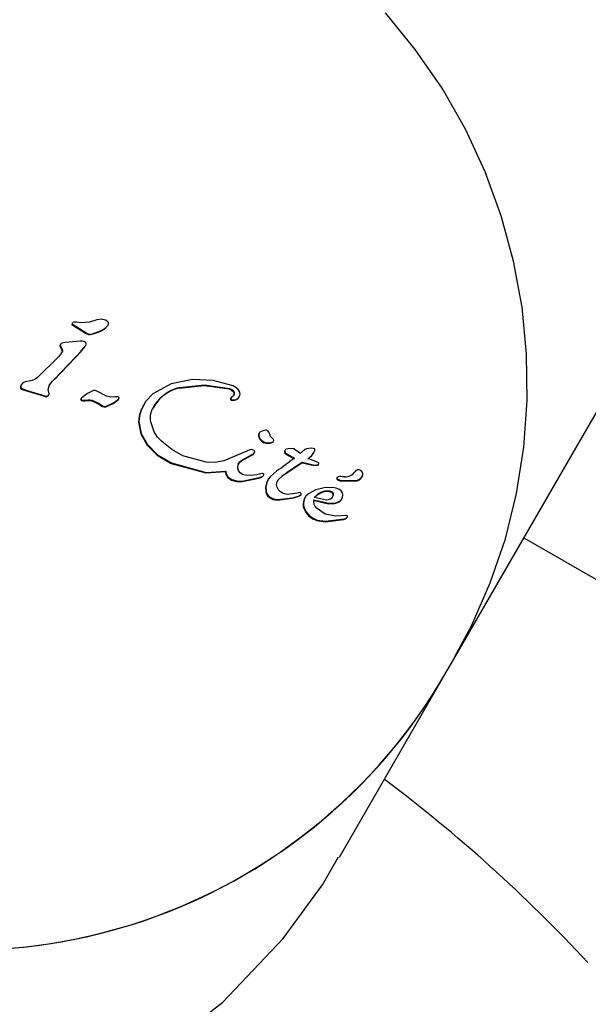
# Model space of a CAD drawing. Units: centimetres. Extents: x 5.3 to 15.7, y 5.7 to 15.8.
# Drawn here: x 9 to 9.1, y 10.2 to 10.3 of the extents above; entities that cross this region are included whole.
import ezdxf

# ---------------------------------------------------------------- set-up
doc = ezdxf.new("R2010")
doc.units = ezdxf.units.CM
doc.styles.add('SLDTEXTSTYLE0', font='TXT', dxfattribs={"width": 0.75})
doc.dimstyles.new('SLDDIMSTYLE1', dxfattribs={"dimtxt": 0.15875, "dimasz": 0.08, "dimexe": 0, "dimexo": 0.0625, "dimgap": 0.0396875, "dimtad": 2, "dimdec": 0, "dimlfac": 100, "dimrnd": 1e-09, "dimzin": 12, "dimdsep": 46, "dimtxsty": 'SLDTEXTSTYLE0', "dimblk1": 'DOT', "dimblk2": 'DOT', "dimsah": 1, "dimcen": 0.09, "dimse1": 1, "dimse2": 1, "dimadec": 0, "dimazin": 3, "dimtfac": 1, "dimtdec": 0, "dimtofl": 0, "dimtmove": 0, "dimatfit": 3, "dimldrblk": 'DOT', "dimfxl": 0, "dimfrac": 2, "dimtolj": 1, "dimtzin": 12, "dimarcsym": 0})

# ---------------------------------------------------------------- blocks, each defined once
blk = doc.blocks.new('_Dot')
at = {"color": 0, "linetype": 'ByBlock', "lineweight": -2}
blk.add_line((-0.5, 0), (-1, 0), dxfattribs=at)
at = {"color": 0, "linetype": 'ByBlock', "const_width": 0.5}
blk.add_lwpolyline([(-0.25, 0, 1), (0.25, 0, 1)], format="xyb", close=True, dxfattribs=at)
blk = doc.blocks.new('_D_3')
at = {"color": 7, "linetype": 'Continuous', "lineweight": 0}
blk.add_line((5.513146264922661, 7.901442756439993), (5.513146264922661, 14.14056072117583), dxfattribs=at)
at = {"color": 7, "linetype": 'Continuous', "lineweight": 18, "xscale": 0.08, "yscale": 0.08}
for p, rotation in [((5.513146264922661, 14.14056072117583), 90.0000000000004), ((5.513146264922661, 7.901442756439993), 270.0000000000004)]:
    blk.add_blockref('_Dot', p, dxfattribs=dict(at, rotation=rotation))
at = {"color": 7, "linetype": 'Continuous', "lineweight": 18, "insert": (5.308506784516931, 10.84505382164826), "char_height": 0.15875, "attachment_point": 1, "rotation": 90.00000000000041, "style": 'SLDTEXTSTYLE0'}
blk.add_mtext('624', dxfattribs=at)

msp = doc.modelspace()

# ---------------------------------------------------------------- linework, layer by layer
at = {"color": 7, "linetype": 'Continuous', "lineweight": 25}
for p, q in [((9.051094984972536, 10.23610001870849), (9.075217936658172, 10.27788219665654)), ((9.01073397482347, 10.24510094292948), (9.010632758782958, 10.24509763036638)), ((9.01087222719998, 10.24508333314415), (9.01073397482347, 10.24510094292948)), ((9.010521798713233, 10.24490489016696), (9.010547845939882, 10.24495000528691)), ((9.010521798713233, 10.24490489016696), (9.011587429013911, 10.24422377115138)), ((9.01055748234603, 10.2450520053393), (9.010523511813012, 10.24499316665015)), ((9.010547845939882, 10.24495000528691), (9.01161347624056, 10.24426888627133)), ((9.011283279851929, 10.24503644316165), (9.01087222719998, 10.24508333314415)), ((9.012126591113285, 10.24412722113481), (9.012761833960262, 10.24434622872219)), ((9.012152638339934, 10.24417233625477), (9.012787881186913, 10.24439134384215)), ((9.01336832304604, 10.24481708155048), (9.013394370272689, 10.24486219667043)), ((9.011178362323005, 10.24358199979471), (9.01000798809463, 10.24347795033175)), ((9.011587429013911, 10.24422377115138), (9.01161347624056, 10.24426888627133)), ((9.009759992417393, 10.24275274956432), (9.009450564015532, 10.24234394855617)), ((9.009559948586991, 10.24317994916323), (9.009585995813643, 10.24322506428318)), ((9.009559948586991, 10.24317994916323), (9.009725088344037, 10.24290309726063)), ((9.009619208215085, 10.24333896188799), (9.009585440277702, 10.24328047410477)), ((9.009585995813643, 10.24322506428318), (9.009751135570689, 10.24294821238059)), ((9.01000798809463, 10.24347795033175), (9.00972623124021, 10.24342746740912)), ((9.011178910896767, 10.24268074447727), (9.011552336448956, 10.24312712942928)), ((9.011204958123416, 10.24272585959723), (9.011578383675605, 10.24317224454923)), ((9.011552336448956, 10.24312712942928), (9.011578383675605, 10.24317224454923)), ((9.009450564015532, 10.24234394855617), (9.007784412480147, 10.2406934935212)), ((9.007363071691557, 10.24047001818457), (9.006799780346787, 10.24035774436924)), ((9.008960420626872, 10.24036461528248), (9.008986467853521, 10.24040973040244)), ((9.020100703866257, 10.24052396260557), (9.018392346688096, 10.24019123391543)), ((9.006422725096535, 10.23988360908077), (9.006448772323186, 10.23992872420072)), ((9.00656123761317, 10.2397417520716), (9.006587284839819, 10.23978686719155)), ((9.00656123761317, 10.2397417520716), (9.00710394861641, 10.23957494081869)), ((9.00658728483982, 10.23978686719155), (9.007129995843059, 10.23962005593865)), ((9.007129995843059, 10.23962005593865), (9.008289722104182, 10.23927153171434)), ((9.008708371912237, 10.23940453843418), (9.008625215983178, 10.23975115283131)), ((9.008732301746317, 10.24008673269339), (9.008960420626872, 10.24036461528248)), ((9.018392346688096, 10.24019123391543), (9.016943384889935, 10.23940261907583)), ((9.00710394861641, 10.23957494081869), (9.008263674877533, 10.23922641659438)), ((9.008263674877533, 10.23922641659438), (9.008289722104182, 10.23927153171434)), ((9.008263674877533, 10.23922641659438), (9.008472841824535, 10.23917186791356)), ((9.008289722104182, 10.23927153171434), (9.008498889051184, 10.23921698303352)), ((9.008601657886151, 10.23920200651574), (9.0086277051128, 10.2392471216357)), ((9.01122903236525, 10.23896941545999), (9.0112550795919, 10.23901453057995)), ((9.011283215496348, 10.23885826959152), (9.011412853277319, 10.23883677812005)), ((9.011309262722998, 10.23890338471147), (9.011438900503968, 10.23888189324001)), ((9.011412853277319, 10.23883677812005), (9.011559566991046, 10.23884886428212)), ((9.011438900503968, 10.23888189324001), (9.011585614217696, 10.23889397940208)), ((9.011559566991046, 10.23884886428212), (9.011750009859858, 10.23887881029159)), ((9.011585614217696, 10.23889397940208), (9.011776057086507, 10.23892392541154)), ((9.011750009859858, 10.23887881029159), (9.011776057086507, 10.23892392541154)), ((9.012086497986903, 10.23884809942229), (9.012649595005556, 10.23857972307833)), ((9.012112545213553, 10.23889321454224), (9.012675642232207, 10.23862483819828)), ((9.013255342830801, 10.23921909296554), (9.012496888128402, 10.23960279431268)), ((9.013786691140444, 10.2386359813681), (9.014195273271294, 10.23892237489506)), ((9.013812738367095, 10.23868109648805), (9.014221320497944, 10.23896749001502)), ((9.014092602374708, 10.23917036178751), (9.013949320681691, 10.23916095096162)), ((9.014195273271294, 10.23892237489506), (9.014221320497944, 10.23896749001502)), ((9.023107102441772, 10.23901785506417), (9.023133149668423, 10.23906297018412)), ((9.023157332310957, 10.23889010280839), (9.02331503326511, 10.2388658195665)), ((9.023183379537606, 10.23893521792834), (9.02334108049176, 10.23891093468645)), ((9.023379679413985, 10.2393243432388), (9.023405726640634, 10.23936945835876)), ((9.023772336650433, 10.2391165879915), (9.023798383877084, 10.23916170311145)), ((9.012649595005556, 10.23857972307833), (9.012885874916433, 10.23842182298854)), ((9.012675642232207, 10.23862483819828), (9.012911922143083, 10.2384669381085)), ((9.013210711680403, 10.23836521120298), (9.013786691140444, 10.2386359813681)), ((9.013210711680403, 10.23836521120298), (9.013236758907054, 10.23841032632293)), ((9.013236758907054, 10.23841032632293), (9.013812738367095, 10.23868109648805)), ((9.013786691140444, 10.2386359813681), (9.013812738367095, 10.23868109648805)), ((9.016194233565834, 10.23845931978928), (9.015973867919987, 10.23806558360505)), ((9.016204067052215, 10.23852473611346), (9.016163422369644, 10.23845433745819)), ((9.015804237645659, 10.23714822805474), (9.015978606280308, 10.23621213031688)), ((9.015830284872308, 10.23719334317469), (9.016004653506958, 10.23625724543683)), ((9.017052314260402, 10.23637576826902), (9.016766792955746, 10.2372410372844)), ((9.015978606280308, 10.23621213031688), (9.01648051295265, 10.23531464546006)), ((9.016004653506958, 10.23625724543683), (9.016506560179302, 10.23535976058002)), ((9.02538107081805, 10.23628047127143), (9.025346640579988, 10.23622083634979)), ((9.026512905153618, 10.23575678301841), (9.026375835752443, 10.23588924245322)), ((9.0408313722013, 10.2183229199195), (9.051094984972536, 10.23610001870849)), ((9.01648051295265, 10.23531464546006), (9.017293145911214, 10.23451210952871)), ((9.016506560179302, 10.23535976058002), (9.017319193137864, 10.23455722464867)), ((9.01844232562486, 10.2349618072382), (9.017646483935787, 10.23560656612102)), ((9.019333215450576, 10.23447047499726), (9.01844232562486, 10.2349618072382)), ((9.024647307650376, 10.23495110420301), (9.024412157322896, 10.23483657124419)), ((9.024974249436891, 10.23489143772715), (9.024854021967188, 10.23495367634517)), ((9.026157605503688, 10.2354624980132), (9.026463397920516, 10.2355494816767)), ((9.026183652730339, 10.23550761313315), (9.026489445147167, 10.23559459679666)), ((9.026463397920516, 10.2355494816767), (9.026489445147167, 10.23559459679666)), ((9.027417915188208, 10.23487869809548), (9.027443962414857, 10.23492381321543)), ((9.029130801836956, 10.2350241910838), (9.028962832421113, 10.23493581432834)), ((9.02932250297072, 10.23506675537832), (9.029130801836956, 10.2350241910838)), ((9.029511413576637, 10.23507444113104), (9.02932250297072, 10.23506675537832)), ((9.029670770664765, 10.23505822106672), (9.029511413576637, 10.23507444113104)), ((9.02977400743219, 10.23502895980222), (9.029670770664765, 10.23505822106672)), ((9.017293145911214, 10.23451210952871), (9.01839967253419, 10.23386093748616)), ((9.017319193137864, 10.23455722464867), (9.018425719760842, 10.23390605260611)), ((9.021165007531057, 10.23397546626267), (9.019333215450576, 10.23447047499726)), ((9.024412157322896, 10.23483657124419), (9.022580732096698, 10.23406572574264)), ((9.023971245184491, 10.234082102909), (9.024746602677917, 10.23450666557291)), ((9.02399729241114, 10.23412721802896), (9.024772649904568, 10.23455178069286)), ((9.024746602677917, 10.23450666557291), (9.02491212675004, 10.23459083190484)), ((9.024772649904568, 10.23455178069286), (9.02493817397669, 10.23463594702479)), ((9.027429430011438, 10.23469619612415), (9.027543545613812, 10.23457984075366)), ((9.027455477238089, 10.23474131124411), (9.027569592840463, 10.23462495587361)), ((9.027543545613812, 10.23457984075366), (9.02815101937134, 10.2342339291127)), ((9.027569592840463, 10.23462495587361), (9.028177066597989, 10.23427904423266)), ((9.029242387570172, 10.23422329159035), (9.029529799362061, 10.23446449895473)), ((9.029268434796823, 10.2342684067103), (9.029555846588712, 10.23450961407468)), ((9.029529799362061, 10.23446449895473), (9.029701791723127, 10.2346871896691)), ((9.029555846588712, 10.23450961407468), (9.029727838949778, 10.23473230478905)), ((9.029701791723127, 10.2346871896691), (9.029727838949778, 10.23473230478905)), ((9.029727838949778, 10.23473230478905), (9.029799289265501, 10.23489628999173)), ((9.01839967253419, 10.23386093748616), (9.021152226351854, 10.23311143437055)), ((9.018425719760842, 10.23390605260611), (9.021178273578503, 10.2331565494905)), ((9.028800384234374, 10.23392167103828), (9.028826431461026, 10.23396678615823)), ((9.028800384234374, 10.23392167103828), (9.029753481952838, 10.23369421058117)), ((9.028826431461026, 10.23396678615823), (9.029779529179487, 10.23373932570112)), ((9.029753481952838, 10.23369421058117), (9.030062986748371, 10.23374249492969)), ((9.029779529179487, 10.23373932570112), (9.03008903397502, 10.23378761004964)), ((9.030062986748371, 10.23374249492969), (9.03008903397502, 10.23378761004964)), ((9.021152226351854, 10.23311143437055), (9.022702257282898, 10.2332198063295)), ((9.021178273578503, 10.2331565494905), (9.022728304509549, 10.23326492144946)), ((9.022702257282898, 10.2332198063295), (9.022728304509549, 10.23326492144946)), ((9.022869842502743, 10.23276859445284), (9.022895889729392, 10.2328137095728)), ((9.02401679201623, 10.23242293358571), (9.025365149769593, 10.23270796957789)), ((9.02404283924288, 10.23246804870566), (9.025391196996244, 10.23275308469784)), ((9.024683175076994, 10.23290015622261), (9.024259368318873, 10.23293493011795)), ((9.025202144850947, 10.23297329827824), (9.024683175076994, 10.23290015622261)), ((9.025498236028806, 10.23304174995561), (9.025202144850947, 10.23297329827824)), ((9.025365149769593, 10.23270796957789), (9.02557866453057, 10.23278342548602)), ((9.025391196996244, 10.23275308469784), (9.025604711757222, 10.23282854060597)), ((9.025646808842186, 10.23307567611057), (9.025498236028806, 10.23304174995561)), ((9.025694362058093, 10.23287369588045), (9.025720409284743, 10.2329188110004)), ((9.026092282649573, 10.23258776765179), (9.026056841632727, 10.23252638200994)), ((9.02675906400141, 10.23324522005719), (9.02627882469076, 10.23283640180969)), ((9.026879973623114, 10.23255305244205), (9.02721270891944, 10.23284697281819)), ((9.026906020849763, 10.232598167562), (9.02723875614609, 10.23289208793814)), ((9.03157530766917, 10.23277094872417), (9.03153707258553, 10.23270472361667)), ((9.031620903474545, 10.23260648022268), (9.031809247269027, 10.23254275716969)), ((9.031766661425863, 10.23282349658473), (9.03164123279, 10.2328106412994)), ((9.033554316960428, 10.23281213485336), (9.033586341114978, 10.23286760231611)), ((9.02401679201623, 10.23242293358571), (9.02404283924288, 10.23246804870566)), ((9.026065258472642, 10.2325345853714), (9.02595561677154, 10.23230344500709)), ((9.030545060636884, 10.23192630551255), (9.02987068802258, 10.23176055045766)), ((9.031208765845571, 10.23194452589156), (9.030545060636884, 10.23192630551255)), ((9.031594856247896, 10.23256136510272), (9.031783200042378, 10.23249764204973)), ((9.031783200042378, 10.23249764204973), (9.032966882887518, 10.23245865458779)), ((9.031809247269027, 10.23254275716969), (9.032992930114169, 10.23250376970774)), ((9.032966882887518, 10.23245865458779), (9.032992930114169, 10.23250376970774)), ((9.02684123288534, 10.23095180420948), (9.028010718263015, 10.2310954287919)), ((9.026867280111992, 10.23099691932943), (9.028036765489663, 10.23114054391186)), ((9.027593082115112, 10.2314122603437), (9.027276233910234, 10.23148791414858)), ((9.028262744206076, 10.23148873954775), (9.027593082115112, 10.2314122603437)), ((9.028010718263015, 10.2310954287919), (9.02846887214983, 10.23123381573328)), ((9.028036765489663, 10.23114054391186), (9.028494919376481, 10.23127893085323)), ((9.028645809061873, 10.23156176827567), (9.028262744206076, 10.23148873954775)), ((9.02846887214983, 10.23123381573328), (9.028674606194137, 10.23135429058245)), ((9.028494919376481, 10.23127893085323), (9.028700653420788, 10.23139940570241)), ((9.028674606194137, 10.23135429058245), (9.028700653420788, 10.23139940570241)), ((9.028956148686445, 10.23101696900393), (9.02889131378682, 10.23068774880577)), ((9.029027286122812, 10.23116719507527), (9.028988218937748, 10.23109952872582)), ((9.02987068802258, 10.23176055045766), (9.02930212739774, 10.23145467263342)), ((9.029772524746813, 10.23119029230476), (9.030733344976557, 10.23097402158321)), ((9.030546193674253, 10.23161504187705), (9.030242982645479, 10.23151260085917)), ((9.030572240900902, 10.23166015699701), (9.030269029872128, 10.23155771597913)), ((9.030853869297207, 10.23163741061103), (9.030546193674253, 10.23161504187705)), ((9.030879916523856, 10.23168252573098), (9.030572240900902, 10.23166015699701)), ((9.031142262617372, 10.23156001702745), (9.030853869297207, 10.23163741061103)), ((9.031168309844022, 10.23160513214741), (9.030879916523856, 10.23168252573098)), ((9.031917478748491, 10.23101401352635), (9.031955306148092, 10.23107953250438)), ((9.028930101459794, 10.23097185388397), (9.02886526656017, 10.23064263368582)), ((9.028914258446939, 10.23030151110963), (9.029072345273141, 10.22997154606293)), ((9.02894030567359, 10.23034662622958), (9.029098392499792, 10.23001666118288)), ((9.029666164283602, 10.23093960103437), (9.030890360846081, 10.23065437172675)), ((9.029692211510252, 10.23098471615432), (9.030916408072732, 10.23069948684671)), ((9.030890360846081, 10.23065437172675), (9.031374918706682, 10.23067410385333)), ((9.030916408072732, 10.23069948684671), (9.031400965933333, 10.23071921897328)), ((9.031374918706682, 10.23067410385333), (9.031743623945532, 10.2308276663763)), ((9.031400965933333, 10.23071921897328), (9.031769671172182, 10.23087278149626)), ((9.029072345273141, 10.22997154606293), (9.029334543658198, 10.22967609002561)), ((9.029098392499792, 10.23001666118288), (9.029360590884847, 10.22972120514556)), ((9.029334543658198, 10.22967609002561), (9.029696168807236, 10.22943817975721)), ((9.029360590884847, 10.22972120514556), (9.029722216033885, 10.22948329487716)), ((9.029722216033885, 10.22948329487716), (9.029986956167315, 10.22937175418431)), ((9.030643183933684, 10.22928085039472), (9.032118236798555, 10.2294696470898)), ((9.031883072872022, 10.22970148574013), (9.031473166186075, 10.22969166835609)), ((9.03233747140546, 10.22972875401276), (9.031883072872022, 10.22970148574013)), ((9.032092189571904, 10.22942453196985), (9.032219770237207, 10.22945795873663)), ((9.032118236798555, 10.2294696470898), (9.032245817463858, 10.22950307385658)), ((9.03231582407578, 10.22952021123468), (9.03234187130243, 10.22956532635463)), ((9.029696168807236, 10.22943817975721), (9.029960908940666, 10.22932663906435)), ((9.029960908940666, 10.22932663906435), (9.030617136707034, 10.22923573527477)), ((9.029986956167315, 10.22937175418431), (9.030643183933684, 10.22928085039472)), ((9.030617136707034, 10.22923573527477), (9.032092189571904, 10.22942453196985)), ((9.046390395051354, 10.22795142993623), (9.057292326817866, 10.22165719669615)), ((9.040049955401798, 10.21696946632087), (9.0408313722013, 10.2183229199195)), ((9.031745974502915, 10.20258654949893), (9.040049955401798, 10.21696946632087))]:
    msp.add_line(p, q, dxfattribs=at)
at = {"color": 7, "linetype": 'Continuous', "lineweight": 25, "flags": 128}
for points in [[(9.040891132252938, 10.21848432383412), (9.042240732877477, 10.22097043212361), (9.04372705103361, 10.22436976707935), (9.044919156794027, 10.22788352538734), (9.045808734568906, 10.23148683028381), (9.0463895809252, 10.23515420649892), (9.046657640681069, 10.23885974914801), (9.04661103137164, 10.24257729420356), (9.046250056059359, 10.24628059037172), (9.045577204254267, 10.24994347218984), (9.044597140525909, 10.25354003403121), (9.043316680270792, 10.25704480451006), (9.04174475206186, 10.26043292054991), (9.039892346051461, 10.2636803001451), (9.037772448017831, 10.26676381263389), (9.035399958819843, 10.26966144513531)], [(9.012492859791827, 10.24527226886183), (9.011903935800882, 10.24508651399948), (9.011283279851929, 10.24503644316165)], [(9.013184701333538, 10.24524148944885), (9.01283919745614, 10.2453197162567), (9.012492859791827, 10.24527226886183)], [(9.0134099505828, 10.24507229231873), (9.013311187495749, 10.2451762031682), (9.013184701333538, 10.24524148944885)], [(9.012761833960262, 10.24434622872219), (9.013099969932004, 10.24453610178937), (9.01336832304604, 10.24481708155048)], [(9.012787881186913, 10.24439134384215), (9.013126017158655, 10.24458121690932), (9.013394370272689, 10.24486219667043)], [(9.011483558265107, 10.2435459204371), (9.011332781866571, 10.24358117513586), (9.011178362323005, 10.24358199979471)], [(9.011614337861515, 10.24345485007816), (9.011557326476625, 10.24351267801209), (9.011483558265107, 10.2435459204371)], [(9.011578383675605, 10.24317224454923), (9.011620213606534, 10.24324767888801), (9.011642968643596, 10.24333170880539)], [(9.011642968643596, 10.24333170880539), (9.011640204803578, 10.24339562700077), (9.011614337861515, 10.24345485007816)], [(9.007784412480147, 10.2406934935212), (9.007589669743748, 10.24055303045411), (9.007363071691557, 10.24047001818457)], [(9.008625215983178, 10.23975115283131), (9.008744448450875, 10.24011491491828), (9.008986467853521, 10.24040973040244)], [(9.023315863755368, 10.24002039324305), (9.021735973644214, 10.24046491598556), (9.020100703866257, 10.24052396260557)], [(9.006472932114484, 10.2400723619567), (9.006430011483479, 10.23998306479791), (9.006422725096535, 10.23988360908077)], [(9.006498979341135, 10.24011747707665), (9.00645605871013, 10.24002817991786), (9.006448772323186, 10.23992872420072)], [(9.006799780346787, 10.24035774436924), (9.006629429773854, 10.24026279110002), (9.006498979341137, 10.24011747707665)], [(9.012236309295368, 10.23965378521912), (9.01175316643681, 10.2394347890607), (9.011327031341654, 10.23911632233562)], [(9.019032584797829, 10.23985560656008), (9.02102262055238, 10.24007116584105), (9.023005560435166, 10.23978620232051)], [(9.019058632024478, 10.23990072168003), (9.021051839725173, 10.24011622719535), (9.023031607661816, 10.23983131744047)], [(9.023005560435166, 10.23978620232051), (9.023191494001948, 10.2396995133114), (9.023342021586998, 10.23955318989094)], [(9.023031607661816, 10.23983131744047), (9.023217541228599, 10.23974462843135), (9.02336806881365, 10.2395983050109)], [(9.02371696532267, 10.23974120629608), (9.023530248941164, 10.23990328772702), (9.023315863755368, 10.24002039324305)], [(9.023858706888575, 10.23940659504063), (9.02381708513128, 10.23958692703332), (9.02371696532267, 10.23974120629608)], [(9.008472841824535, 10.23917186791356), (9.00853988863978, 10.23917599145878), (9.008601657886151, 10.23920200651574)], [(9.008498889051184, 10.23921698303352), (9.00856593586643, 10.23922110657873), (9.0086277051128, 10.2392471216357)], [(9.011238940009521, 10.23888720372518), (9.011258555366066, 10.23886874722306), (9.011283215496348, 10.23885826959152)], [(9.011327031341654, 10.23911632233562), (9.01128593603608, 10.23906928822953), (9.0112550795919, 10.23901453057995)], [(9.011264987236173, 10.23893231884513), (9.011284602592715, 10.23891386234301), (9.011309262722998, 10.23890338471147)], [(9.011750009859858, 10.23887881029159), (9.011919382637995, 10.23888104791077), (9.012086497986903, 10.23884809942229)], [(9.011776057086507, 10.23892392541154), (9.011945429864646, 10.23892616303072), (9.012112545213553, 10.23889321454224)], [(9.013949320681691, 10.23916095096162), (9.013598981856777, 10.23913156078473), (9.013255342830801, 10.23921909296554)], [(9.014191792567509, 10.23915144430273), (9.014143260566332, 10.23916680445723), (9.014092602374708, 10.23917036178751)], [(9.016943384889935, 10.23940261907583), (9.016395513465197, 10.23881789546694), (9.015999915146637, 10.238110698725)], [(9.023239809444634, 10.2391652834888), (9.023180803277189, 10.23912104125335), (9.023133149668423, 10.23906297018412)], [(9.023405726640632, 10.23936945835876), (9.02334051319199, 10.23925101408614), (9.023239809444634, 10.2391652834888)], [(9.02331503326511, 10.2388658195665), (9.023458462744937, 10.23888181478769), (9.023592393194074, 10.23893722133874)], [(9.02334108049176, 10.23891093468645), (9.023484509971588, 10.23892692990764), (9.023618440420723, 10.23898233645869)], [(9.023592393194074, 10.23893722133874), (9.023692616374941, 10.23901489186682), (9.023772336650433, 10.2391165879915)], [(9.023618440420723, 10.23898233645869), (9.023718663601592, 10.23906000698678), (9.023798383877084, 10.23916170311145)], [(9.023798383877084, 10.23916170311145), (9.02384643460402, 10.23927841472932), (9.023858706888575, 10.23940659504063)], [(9.015973867919987, 10.23806558360505), (9.015841746213885, 10.23761709386715), (9.015804237645659, 10.23714822805474)], [(9.015999915146637, 10.238110698725), (9.015867793440536, 10.2376622089871), (9.015830284872308, 10.23719334317469)], [(9.016766792955746, 10.2372410372844), (9.016756568381908, 10.2377198430452), (9.016896777091276, 10.23817359056231)], [(9.025901079462221, 10.23652005696664), (9.025660937519394, 10.2364625618995), (9.025440168718774, 10.23634376443984)], [(9.017646483935787, 10.23560656612102), (9.017311829210598, 10.2359596382851), (9.017052314260402, 10.23637576826902)], [(9.025320117018625, 10.23608463818531), (9.025356070106422, 10.23592847108763), (9.025432085524262, 10.2357892037347)], [(9.025346164245276, 10.23612975330527), (9.025382117333072, 10.23597358620758), (9.025458132750911, 10.23583431885465)], [(9.025432085524262, 10.2357892037347), (9.025563907591838, 10.23564764192161), (9.02572190708516, 10.23554168144056)], [(9.025458132750911, 10.23583431885465), (9.025589954818487, 10.23569275704156), (9.02574795431181, 10.23558679656051)], [(9.026242275465002, 10.23613171567627), (9.02620909544356, 10.23625115637591), (9.026153158283384, 10.23636082107334)], [(9.026375835752443, 10.23588924245322), (9.026289356068911, 10.23599787989872), (9.026242275465002, 10.23613171567627)], [(9.024854021967188, 10.23495367634517), (9.024750392345542, 10.23497297835226), (9.024647307650376, 10.23495110420301)], [(9.02572190708516, 10.23554168144056), (9.025934846844011, 10.23546912320432), (9.026157605503688, 10.2354624980132)], [(9.02574795431181, 10.23558679656051), (9.02596089407066, 10.23551423832427), (9.026183652730339, 10.23550761313315)], [(9.027443962414857, 10.23492381321543), (9.027428783881195, 10.23488187552168), (9.02742442834439, 10.23483674218209)], [(9.028139836553775, 10.23502279417413), (9.02782886176783, 10.23505290544464), (9.02752120158812, 10.23498872873299)], [(9.028962832421113, 10.23493581432834), (9.028921176464259, 10.23490133747051), (9.028879508091162, 10.23486684618573), (9.02883782733489, 10.23483234050137), (9.028796134228518, 10.23479782044482), (9.028754428805131, 10.23476328604345), (9.028712711097825, 10.23472873732469), (9.028670981139703, 10.23469417431594), (9.02862923896388, 10.23465959704464)], [(9.029799289265501, 10.23489628999173), (9.029808895801926, 10.23493588465085), (9.029809932900912, 10.23497712602718)], [(9.02491212675004, 10.23459083190484), (9.024967137627918, 10.23464503218486), (9.024999449424861, 10.23471780536511)], [(9.02493817397669, 10.23463594702479), (9.024993184854567, 10.23469014730482), (9.025025496651512, 10.23476292048506)], [(9.027417915188208, 10.23487869809548), (9.027402736654546, 10.23483676040172), (9.027398381117738, 10.23479162706213)], [(9.027398381117738, 10.23479162706213), (9.027407148797005, 10.23474135312994), (9.027429430011438, 10.23469619612415)], [(9.02742442834439, 10.23483674218209), (9.027433196023656, 10.2347864682499), (9.027455477238089, 10.23474131124411)], [(9.022580732096698, 10.23406572574264), (9.021879153251579, 10.2339362298254), (9.021165007531057, 10.23397546626267)], [(9.023883257120067, 10.23311910635359), (9.023764810340898, 10.2332598041293), (9.023687464567471, 10.23343114226137)], [(9.023699328172022, 10.2337656695681), (9.023819446925515, 10.23393932806648), (9.023971245184491, 10.234082102909)], [(9.023725375398673, 10.23381078468806), (9.023845494152166, 10.23398444318643), (9.02399729241114, 10.23412721802896)], [(9.03010384162191, 10.23389116297309), (9.030083864256175, 10.23391987592825), (9.03005590547897, 10.23393860354503)], [(9.022702257282898, 10.2332198063295), (9.022744566064986, 10.23297693168125), (9.022869842502743, 10.23276859445284)], [(9.022728304509549, 10.23326492144946), (9.022770613291637, 10.2330220468012), (9.022895889729392, 10.2328137095728)], [(9.022869842502743, 10.23276859445284), (9.023015459809262, 10.23264015410651), (9.023182564833377, 10.23254552222103)], [(9.022895889729392, 10.2328137095728), (9.023041507035911, 10.23268526922647), (9.023208612060026, 10.23259063734098)], [(9.023208612060026, 10.23259063734098), (9.023619172664915, 10.23247602757315), (9.02404283924288, 10.23246804870566)], [(9.024259368318873, 10.23293493011795), (9.024060120403925, 10.23299947662742), (9.023883257120067, 10.23311910635359)], [(9.02557866453057, 10.23278342548602), (9.02564160093178, 10.23282061256534), (9.025694362058093, 10.23287369588045)], [(9.025604711757222, 10.23282854060597), (9.025667648158429, 10.23286572768529), (9.025720409284743, 10.2329188110004)], [(9.025736940363487, 10.23300533090335), (9.025726790732442, 10.2330316641825), (9.0257111784438, 10.23305472910259)], [(9.02627882469076, 10.23283640180969), (9.02610599346149, 10.23261066439169), (9.025981663998191, 10.23234856012704)], [(9.026760607576994, 10.23220151615899), (9.026797841047006, 10.23241492058186), (9.026906020849763, 10.232598167562)], [(9.023182564833377, 10.23254552222103), (9.023593125438266, 10.2324309124532), (9.02401679201623, 10.23242293358571)], [(9.02595561677154, 10.23230344500709), (9.025885849303261, 10.23197338246667), (9.025900910722358, 10.23163483843913)], [(9.025981663998191, 10.23234856012704), (9.025911896529912, 10.23201849758662), (9.02592695794901, 10.23167995355908)], [(9.026908887832162, 10.23177093205574), (9.026799835362716, 10.23197156671453), (9.026760607576994, 10.23220151615899)], [(9.031745932756932, 10.23180806624626), (9.031484567215038, 10.23190768685071), (9.031208765845573, 10.23194452589156)], [(9.026183001398213, 10.2311754829602), (9.026496560786128, 10.23101180812639), (9.02684123288534, 10.23095180420948)], [(9.026209048624864, 10.23122059808016), (9.026522608012778, 10.23105692324634), (9.026867280111992, 10.23099691932943)], [(9.027276233910234, 10.23148791414858), (9.027076716721394, 10.23160383004944), (9.026908887832162, 10.23177093205574)], [(9.02930212739774, 10.23145467263342), (9.02909640805007, 10.23126798356629), (9.028956148686445, 10.23101696900393)], [(9.030242982645479, 10.23151260085917), (9.029979130740598, 10.23135717741203), (9.029746477520161, 10.23114517718481)], [(9.030269029872128, 10.23155771597913), (9.030005177967249, 10.23140229253198), (9.029772524746813, 10.23119029230476)], [(9.030733344976557, 10.23097402158321), (9.030893708042278, 10.23099231877185), (9.031047712158426, 10.23104949821699)], [(9.031047712158426, 10.23104949821699), (9.031171674062849, 10.23114743348829), (9.031255289763523, 10.23129026424046)], [(9.031229242536872, 10.23124514912051), (9.031248342996912, 10.23133458776453), (9.031243266387442, 10.23142621544558)], [(9.031255289763523, 10.23129026424046), (9.031274390223562, 10.23137970288448), (9.031269313614091, 10.23147133056553)], [(9.031743623945532, 10.2308276663763), (9.0318808270735, 10.23095938282397), (9.031973017277046, 10.2311343213287)], [(9.031769671172182, 10.23087278149626), (9.031906874300152, 10.23100449794392), (9.031999064503697, 10.23117943644865)], [(9.02886526656017, 10.23064263368582), (9.028874416734517, 10.23046914295031), (9.028914258446939, 10.23030151110963)], [(9.02889131378682, 10.23068774880577), (9.028900463961168, 10.23051425807027), (9.02894030567359, 10.23034662622958)], [(9.031473166186075, 10.22969166835609), (9.030629831880436, 10.22984851176665), (9.029899462507709, 10.23034803265623)], [(9.032219770237207, 10.22945795873663), (9.032271017510732, 10.22948210470812), (9.03231582407578, 10.22952021123468)], [(9.032245817463858, 10.22950307385658), (9.032297064737381, 10.22952721982808), (9.03234187130243, 10.22956532635463)], [(9.03234187130243, 10.22956532635463), (9.032363380454404, 10.22959592305348), (9.032377553746374, 10.22963167185627)], [(9.032377553746374, 10.22963167185627), (9.032381957563649, 10.22965761302259), (9.032381593357064, 10.22968393133335)], [(8.96434380070978, 10.19216065772775), (8.967024615394653, 10.18964609075318), (8.969931582809153, 10.18735714647432), (8.973178008337818, 10.18525674454562), (8.97664502921584, 10.18345575002352), (8.98349599984645, 10.18102274468038), (8.987214247262088, 10.18024738092681), (8.991007660942218, 10.17981756231518), (8.997835109242326, 10.17993382941624), (9.004803376359257, 10.18124123894697), (9.011095651358255, 10.18353362246152), (9.017126286583956, 10.18688254592695), (9.022499619220142, 10.19106535433213), (9.02728690976353, 10.19611490349504), (9.030398186603197, 10.20038511277483), (9.031685342696449, 10.20262144220869)]]:
    msp.add_lwpolyline(points, dxfattribs=at)
at = {"color": 7, "linetype": 'Continuous', "lineweight": 25}
for centre, radius, start, end in [((9.013223036043257, 10.24498052803225), 0.0002082251890739561, 325.3692431640587, 26.14838249267175), ((9.011952028580112, 10.24470610592097), 0.0006046318496664766, 232.9141603265506, 286.7806692910544), ((9.011978075806761, 10.24475122104092), 0.000604631849663102, 232.9141603263476, 286.7806692911516), ((9.009805942065647, 10.24322245683164), 0.0002199617070635241, 111.2467400949988, 179.3207932871328), ((9.009574559550668, 10.24279834440289), 0.0001833905091299729, 330.354820706999, 34.83402358049942), ((9.009600606777324, 10.24284345952285), 0.0001833905091238155, 330.3548207054186, 34.83402358053937), ((10.16373661116302, 9.136489809163164), 1.597512953879917, 136.1759816217474, 136.2910099526058), ((10.16376265873566, 9.136534923950865), 1.597512954359604, 136.1759816217427, 136.2910099525665), ((9.006617089812913, 10.23993483941401), 0.0002010029602206119, 194.7660911156033, 253.8670255346171), ((9.006643137039552, 10.23997995453396), 0.0002010029602068364, 194.7660911130793, 253.8670255366913), ((9.012320272311127, 10.23939154795658), 0.0002753509939641364, 50.10216343974791, 107.7540044072455), ((9.019838061343556, 10.23670854224039), 0.00328595794834298, 103.721342492178, 153.5221883001583), ((9.019747300640049, 10.23678202666199), 0.003155584276330847, 103.0906519196849, 151.3940725273493), ((9.00855558790686, 10.2393834543199), 0.0001542319427804228, 297.877926135013, 7.857162052966526), ((9.011304731044966, 10.23893683532051), 8.241210833061745e-05, 156.7133214659821, 217.0302572727055), ((9.01133112123894, 10.23898199177274), 8.271097907259989e-05, 156.8335444401505, 216.9100343005865), ((9.014146936014091, 10.2390498970067), 0.000111013349268478, 312.0709164170872, 66.1674828528721), ((9.023181364700584, 10.23897330277249), 8.660132664947616e-05, 149.0391161591072, 253.8885874745282), ((9.023207411927238, 10.23901841789244), 8.66013266543682e-05, 149.0391161613242, 253.8885874717932), ((9.02313978839601, 10.23940238972298), 0.0002522676241543926, 341.9781471345042, 36.71096125840145), ((9.023165835622668, 10.23944750484293), 0.0002522676241462105, 341.9781471338801, 36.71096125928389), ((9.013111497518146, 10.23875618105344), 0.0004033619639550727, 235.9887845180983, 284.2390506406236), ((9.013137612591926, 10.23880168547823), 0.0004037226526215481, 236.0117071190609, 284.2161280393739), ((9.025860238720016, 10.2361762589327), 0.0003462153294719486, 32.21412240719131, 83.225420059154), ((9.025555455508167, 10.23610891698084), 0.0002365875410335304, 126.6828914302779, 185.8901061404547), ((9.025581502734815, 10.2361540321008), 0.0002365875410310447, 126.6828914301899, 185.8901061413988), ((9.026442544598625, 10.23568417073351), 0.0001011096020010433, 297.6363712591793, 45.90229693073144), ((9.027559279519261, 10.23486501308877), 0.0001294429969686307, 107.1076276073623, 152.9829910959448), ((8.834880156072183, 9.974097089799528), 0.3247022132712233, 53.36624367150359, 53.47378468096714), ((9.029747633925671, 10.23497231391158), 6.248454827104862e-05, 4.416886970648799, 65.03399489567941), ((9.024907308078147, 10.23479026813132), 0.0001213113046269297, 346.9716222579066, 56.50840311378234), ((9.498720285077034, 9.587388322027005), 0.7999240757299219, 126.0318475872572, 126.1575419304789), ((8.912929164294644, 9.955380225853395), 0.3021811431619381, 67.19447983263154, 67.35635621655857), ((9.024166121022818, 10.23357505804557), 0.000499823724111344, 151.8605231747276, 196.7342529096265), ((9.43794204469661, 9.62777759539484), 0.7313053662892349, 124.0189869474572, 124.1691950589205), ((9.437968092379135, 9.627822709840643), 0.7313053671030526, 124.018986947511, 124.1691950588072), ((9.03001847121139, 10.23385053541622), 9.45447268210227e-05, 318.2745538949263, 25.4496556176383), ((9.033248049985653, 10.23303251881449), 0.0003283684598988228, 84.67957043994585, 141.4308953046217), ((9.033216177117374, 10.23295604163017), 0.0004082161562672313, 27.84311926641596, 81.21849911186845), ((9.025662501205495, 10.23301452178225), 6.313558535413354e-05, 39.55665156377135, 104.391737950827), ((9.025639763749991, 10.23297905890398), 0.0001006653473712833, 323.2376745580681, 15.12843030807604), ((9.031638041575404, 10.23266015761173), 0.0001078189795390723, 102.2387068177145, 246.3883413561897), ((9.031664088802055, 10.23270527273169), 0.0001078189795394489, 102.238706818637, 246.3883413582977), ((9.015485122198337, 9.926560523380546), 0.3066954471058906, 86.88343099944318, 86.95690882400599), ((9.0322114782146, 10.23371589662815), 0.0009150145396986512, 266.7377858205784, 328.458860729567), ((9.032935310336489, 10.23317611115902), 0.0007181509295285866, 272.5197449276114, 331.0395728311714), ((9.032961357563146, 10.23322122627896), 0.0007181509295177043, 272.519744927224, 331.0395728316409), ((9.033233991556394, 10.23299401619726), 0.0003755782664448528, 341.2827301607892, 23.98701741601745), ((9.031499997302491, 10.2313437554164), 0.000525422491410642, 341.7757573899195, 62.09079408579802), ((9.026611304902655, 10.23175479841405), 0.0007204514466532422, 189.5847714778359, 233.5234862680129), ((9.026637352129292, 10.231799913534), 0.000720451446637652, 189.5847714773276, 233.5234862685017), ((9.028587006575641, 10.23145146120951), 0.0001250015249194445, 335.3900315717311, 61.93881666366546), ((9.031060845345744, 10.23139353346641), 0.000185325519604459, 10.15717399292926, 63.9394753392982), ((9.031086892572391, 10.23143864858636), 0.0001853255196057946, 10.15717399283241, 63.93947533880485), ((9.030439900879939, 10.23087602783603), 0.0007555478436713086, 171.7290975145338, 224.3327519733915), ((9.032332709315083, 10.22967993894076), 4.904680172051116e-05, 4.669022304803526, 84.42821572313247), ((9.002019000892721, 10.23930789324274), 0.04410622198981777, 239.5518084398441, 329.5710943866716), ((9.002089488644565, 10.2391976239817), 0.04398963547725596, 248.0590798823348, 329.6484368410065), ((8.963179983600712, 10.1125061235166), 0.1202895358959777, 42.78678747120131, 53.15350688151476)]:
    msp.add_arc(centre, radius, start, end, dxfattribs=at)

# ---------------------------------------------------------------- dimensions: what is measured, and where the dimension line sits
at = {"color": 7, "linetype": 'Continuous', "lineweight": 18}
dim = msp.add_linear_dim(base=(5.513146264922664, 7.901442756439993), p1=(8.212029601651158, 14.14056072117583), p2=(9.313723107460008, 7.901442756439993), angle=90.0000000000002, dimstyle='SLDDIMSTYLE1', dxfattribs=at)
dim.commit()
dim.dimension.update_dxf_attribs({"geometry": '_D_3', "text_midpoint": (5.513146264922664, 11.02100173880791), "dimtype": 160})

doc.saveas('drawing.dxf')
